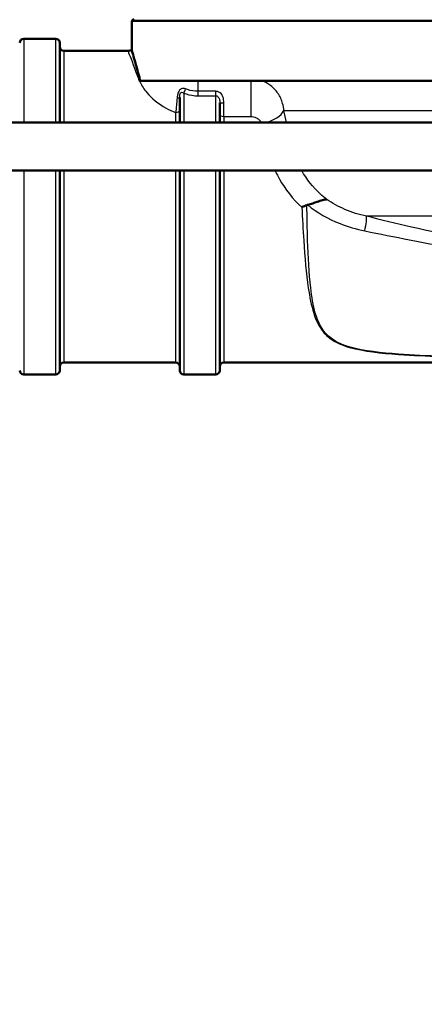
# Model space of a CAD drawing. Units: millimetres. Extents: x 0 to 2100, y 0 to 3886.
# Drawn here: x 965 to 1015, y 1411 to 1534 of the extents above; entities that cross this region are included whole.
import ezdxf

# ---------------------------------------------------------------- set-up
doc = ezdxf.new("R2010")
doc.units = ezdxf.units.MM
doc.header["$LTSCALE"] = 10
for name, color, linetype, lineweight in [('Dimensions(ISO)', 7, 'Continuous', 25), ('Visible Edges(ISO)', 7, 'Continuous', 50), ('Visible Tangent Edges(ISO)', 7, 'Continuous', 25)]:
    doc.layers.add(name, color=color, linetype=linetype, lineweight=lineweight)
doc.styles.add('Text_3.5mm', font='arial.ttf', dxfattribs={"width": 0.9})
doc.dimstyles.new('KS-STANDARD', dxfattribs={"dimscale": 10, "dimtxt": 3.5, "dimasz": 2.5, "dimexe": 3.175, "dimexo": 0, "dimgap": 0.8, "dimtad": 1, "dimdec": 1, "dimrnd": 1e-08, "dimtxsty": 'Text_3.5mm', "dimcen": 0.09, "dimdle": 10, "dimclrd": 7, "dimclre": 7, "dimclrt": 7, "dimadec": 0, "dimazin": 2, "dimtfac": 0.714286, "dimtdec": 4, "dimtmove": 0, "dimatfit": 3, "dimfxl": 1, "dimtolj": 1, "dimlwd": 25, "dimlwe": 25, "dimarcsym": 0})

# ---------------------------------------------------------------- blocks, each defined once
blk = doc.blocks.new('*D9')
at = {"layer": 'Defpoints', "color": 0, "linetype": 'Continuous', "transparency": 16777216}
for p in [(1043.71, 1474.21), (1043.71, 1338.45), (1085.71, 1299.75)]:
    blk.add_point(p, dxfattribs=at)
at = {"layer": 'Dimensions(ISO)', "color": 7, "linetype": 'Continuous', "lineweight": 25, "transparency": 16777216}
for p, q in [((1043.71, 1474.21), (1043.71, 1306.7)), ((1018.71, 1338.45), (993.71, 1338.45)), ((1043.71, 1338.45), (1085.71, 1338.45)), ((1110.71, 1338.45), (1197.78, 1338.45))]:
    blk.add_line(p, q, dxfattribs=at)
at = {"layer": 'Dimensions(ISO)', "color": 7, "linetype": 'Continuous', "transparency": 16777216}
for points in [[(1018.71, 1342.62), (1018.71, 1334.28), (1043.71, 1338.45)], [(1110.71, 1342.62), (1110.71, 1334.28), (1085.71, 1338.45)]]:
    blk.add_solid(points, dxfattribs=at)
at = {"layer": 'Dimensions(ISO)', "color": 7, "linetype": 'Continuous', "lineweight": 25, "transparency": 16777216, "insert": (1143.71, 1364.02), "char_height": 35, "attachment_point": 4, "style": 'Text_3.5mm'}
blk.add_mtext('\\A1;42', dxfattribs=at)

msp = doc.modelspace()

# ---------------------------------------------------------------- linework, layer by layer
at = {"layer": 'Visible Edges(ISO)'}
for p, q in [((978.96, 1534.21), (978.71, 1533.96)), ((1104.71, 1533.96), (978.71, 1533.96)), ((978.71, 1530.26), (978.71, 1533.96)), ((969.21, 1531.71), (965.21, 1531.71)), ((969.71, 1531.21), (969.71, 1521.21)), ((970.21, 1530.21), (978.21, 1530.21)), ((1028.76, 1526.46), (979.77, 1526.46)), ((984.71, 1521.21), (984.71, 1524.37)), ((989.71, 1523.7), (989.71, 1521.21)), ((1019.42, 1521.21), (926.92, 1521.21)), ((1019.42, 1515.21), (926.92, 1515.21)), ((969.71, 1515.21), (969.71, 1490.21)), ((984.71, 1490.21), (984.71, 1515.21)), ((989.71, 1515.21), (989.71, 1490.21)), ((970.21, 1491.21), (984.21, 1491.21)), ((990.21, 1491.21), (1016.71, 1491.21)), ((969.21, 1489.71), (965.21, 1489.71)), ((989.21, 1489.71), (985.21, 1489.71))]:
    msp.add_line(p, q, dxfattribs=at)
for centre, radius, start, end in [((965.21, 1531.21), 0.5, 90, 180), ((969.21, 1531.21), 0.5, 0, 90), ((970.21, 1530.71), 0.5, 180, 270), ((978.21, 1533.21), 3, 270, 279.5941), ((965.21, 1490.21), 0.5, 180, 270), ((969.21, 1490.21), 0.5, 270, 0), ((970.21, 1490.71), 0.5, 90, 180), ((984.21, 1490.71), 0.5, 0, 90), ((985.21, 1490.21), 0.5, 180, 270), ((989.21, 1490.21), 0.5, 270, 0), ((990.21, 1490.71), 0.5, 90, 180)]:
    msp.add_arc(centre, radius, start, end, dxfattribs=at)
for points, knots in [([(979.63, 1527.03), (979.44, 1527.74), (979.27, 1528.34), (978.99, 1529.32), (978.88, 1529.69), (978.75, 1530.15), (978.71, 1530.26), (978.71, 1530.26)], [-2.280588, -2.280588, -2.280588, -2.280588, -1.891326, -1.891326, -1.499555, -1.499555, -1.141409, -1.141409, -1.141409, -1.141409]), ([(1000.7, 1510.93), (1001.13, 1511.04), (1001.53, 1511.18), (1002.13, 1511.38), (1002.35, 1511.46), (1002.75, 1511.57), (1002.92, 1511.61), (1003.07, 1511.61), (1003.07, 1511.61), (1003.07, 1511.61)], [0, 0, 0, 0, 0.136541, 0.136541, 0.2299644, 0.2299644, 0.323136, 0.323136, 0.3239513, 0.3239513, 0.3239513, 0.3239513]), ([(1000.6, 1510.9), (1000.39, 1510.81), (1000.19, 1510.73), (999.98, 1510.64), (999.97, 1510.64), (999.97, 1510.64)], [0, 0, 0, 0, 0.06783822, 0.06783822, 0.06866311, 0.06866311, 0.06866311, 0.06866311])]:
    msp.add_open_spline(points, degree=3, knots=knots, dxfattribs=at)
for points in [[(979.77, 1526.46), (979.72, 1526.66), (979.67, 1526.85), (979.63, 1527.03)], [(1000.7, 1510.93), (1000.66, 1510.92), (1000.63, 1510.91), (1000.6, 1510.9)]]:
    msp.add_open_spline(points, degree=3, dxfattribs=at)
at = {"layer": 'Visible Tangent Edges(ISO)'}
for p, q in [((965.21, 1531.71), (965.21, 1521.21)), ((969.21, 1521.21), (969.21, 1531.71)), ((970.21, 1530.21), (970.21, 1521.21)), ((987.01, 1525.13), (987.01, 1526.46)), ((993.6, 1526.46), (993.6, 1521.98)), ((985.21, 1524.9), (985.21, 1521.21)), ((987.01, 1524.57), (987.01, 1525.13)), ((989.21, 1525.13), (987.01, 1525.13)), ((989.21, 1524.57), (989.21, 1525.13)), ((987.01, 1524.57), (989.21, 1524.57)), ((989.21, 1521.21), (989.21, 1524.57)), ((990.21, 1521.98), (990.21, 1523.69)), ((984.21, 1521.21), (984.21, 1522.49)), ((1026.44, 1522.71), (997.72, 1522.71)), ((990.21, 1521.98), (993.6, 1521.98)), ((990.21, 1521.98), (990.21, 1521.21)), ((965.21, 1515.21), (965.21, 1489.71)), ((969.21, 1489.71), (969.21, 1515.21)), ((970.21, 1515.21), (970.21, 1491.21)), ((984.21, 1491.21), (984.21, 1515.21)), ((985.21, 1515.21), (985.21, 1489.71)), ((989.21, 1489.71), (989.21, 1515.21)), ((990.21, 1515.21), (990.21, 1491.21)), ((1029.45, 1509.5), (1008.04, 1509.5))]:
    msp.add_line(p, q, dxfattribs=at)
for centre, major_axis, ratio, start_param, end_param in [((979.43, 1529.51), (2.87, 0.87), 0.824298, 4.468536, 4.535711), ((985.21, 1525.24), (-0.177, -0.468), 0.308724, 0.886799, 2.087491), ((984.21, 1524.37), (0.5, 0), 0.144298, 5.05739, 6.283185), ((990.21, 1523.7), (-0.5, 0), 0.006618, 0, 1.570796), ((984.21, 1522.79), (0.5, 0), 0.603661, 4.712389, 6.283185), ((990.21, 1522.27), (-0.5, 0), 0.577778, 0, 1.570796), ((994.94, 1522.71), (2.91, 0.75), 0.521202, 4.731549, 5.825788), ((1007.41, 1507.11), (0.59, 2.43), 0.112029, 4.972631, 6.112279)]:
    msp.add_ellipse(centre, major_axis=major_axis, ratio=ratio, start_param=start_param, end_param=end_param, dxfattribs=at)
for points, knots in [([(978.22, 1530.21), (978.22, 1530.21), (978.25, 1530.12), (978.51, 1529.48), (978.92, 1528.46), (979.43, 1527.01)], [1.307289, 1.307289, 1.307289, 1.307289, 1.689292, 1.689292, 2.619057, 2.619057, 2.619057, 2.619057]), ([(979.43, 1527.01), (979.51, 1526.77), (979.62, 1526.52), (979.96, 1525.84), (980.25, 1525.4), (981.19, 1524.28), (982, 1523.58), (983.39, 1522.82), (983.79, 1522.64), (984.21, 1522.49)], [-1.2222309, -1.2222309, -1.2222309, -1.2222309, -1.069452, -1.069452, -0.8250058, -0.8250058, -0.433892, -0.433892, -0.2906665, -0.2906665, -0.2906665, -0.2906665]), ([(997.72, 1522.71), (997.7, 1523.02), (997.65, 1523.32), (997.44, 1524.06), (997.24, 1524.49), (996.69, 1525.29), (996.33, 1525.66), (995.62, 1526.16), (995.3, 1526.34), (994.96, 1526.46)], [0, 0, 0, 0, 0.0275825, 0.0275825, 0.0717145, 0.0717145, 0.1196743, 0.1196743, 0.1521857, 0.1521857, 0.1521857, 0.1521857]), ([(985.43, 1525.43), (985.25, 1525.49), (985.07, 1525.5), (984.75, 1525.36), (984.61, 1525.19), (984.47, 1524.84), (984.44, 1524.7), (984.4, 1524.47), (984.39, 1524.39), (984.38, 1524.3)], [0, 0, 0, 0, 0.0645855, 0.0645855, 0.1228034, 0.1228034, 0.1591897, 0.1591897, 0.181931, 0.181931, 0.181931, 0.181931]), ([(984.71, 1524.37), (984.71, 1524.43), (984.71, 1524.49), (984.72, 1524.65), (984.73, 1524.74), (984.79, 1524.94), (984.85, 1525.01), (985.02, 1525.03), (985.12, 1524.97), (985.21, 1524.9)], [-0.181931, -0.181931, -0.181931, -0.181931, -0.1591897, -0.1591897, -0.1228034, -0.1228034, -0.0645855, -0.0645855, 0, 0, 0, 0]), ([(985.21, 1524.9), (985.31, 1524.87), (985.4, 1524.84), (985.97, 1524.66), (986.49, 1524.57), (987.01, 1524.57)], [-0.1868463, -0.1868463, -0.1868463, -0.1868463, -0.1557705, -0.1557705, 0, 0, 0, 0]), ([(987.01, 1525.13), (986.57, 1525.13), (986.11, 1525.21), (985.59, 1525.37), (985.51, 1525.4), (985.43, 1525.43)], [0, 0, 0, 0, 0.1557705, 0.1557705, 0.1868463, 0.1868463, 0.1868463, 0.1868463]), ([(990.21, 1523.69), (990.21, 1523.95), (990.19, 1524.21), (990.03, 1524.64), (989.92, 1524.82), (989.66, 1525.02), (989.55, 1525.07), (989.36, 1525.12), (989.29, 1525.13), (989.21, 1525.13)], [-0.1783492, -0.1783492, -0.1783492, -0.1783492, -0.1150352, -0.1150352, -0.0579635, -0.0579635, -0.0222936, -0.0222936, 0, 0, 0, 0]), ([(984.38, 1524.3), (984.35, 1523.99), (984.32, 1523.68), (984.27, 1523.06), (984.24, 1522.76), (984.21, 1522.49)], [0.3356621, 0.3356621, 0.3356621, 0.3356621, 0.4188403, 0.4188403, 0.5076852, 0.5076852, 0.5076852, 0.5076852]), ([(989.21, 1524.57), (989.25, 1524.57), (989.29, 1524.56), (989.38, 1524.53), (989.44, 1524.5), (989.56, 1524.39), (989.62, 1524.29), (989.7, 1524.03), (989.71, 1523.87), (989.71, 1523.7)], [0, 0, 0, 0, 0.0222936, 0.0222936, 0.0579635, 0.0579635, 0.1150352, 0.1150352, 0.1783492, 0.1783492, 0.1783492, 0.1783492]), ([(993.6, 1521.98), (993.71, 1521.98), (993.83, 1521.97), (994.06, 1521.91), (994.17, 1521.87), (994.41, 1521.75), (994.53, 1521.67), (994.72, 1521.5), (994.79, 1521.41), (994.87, 1521.28), (994.89, 1521.25), (994.9, 1521.21)], [-0.1919585, -0.1919585, -0.1919585, -0.1919585, -0.1572863, -0.1572863, -0.1196743, -0.1196743, -0.0717145, -0.0717145, -0.0275825, -0.0275825, -0.0141219, -0.0141219, -0.0141219, -0.0141219]), ([(996.63, 1515.21), (996.69, 1515.07), (996.76, 1514.93), (996.94, 1514.57), (997.05, 1514.36), (997.16, 1514.15)], [0.337007, 0.337007, 0.337007, 0.337007, 0.3916884, 0.3916884, 0.4730938, 0.4730938, 0.4730938, 0.4730938]), ([(1003.07, 1511.61), (1002.8, 1511.82), (1002.54, 1512.04), (1001.36, 1513.13), (1000.57, 1514.14), (999.95, 1515.21)], [-1.1489245, -1.1489245, -1.1489245, -1.1489245, -1.0183899, -1.0183899, -0.5412873, -0.5412873, -0.5412873, -0.5412873]), ([(1008.04, 1509.5), (1007.12, 1509.7), (1006.22, 1509.99), (1004.55, 1510.71), (1003.78, 1511.13), (1003.07, 1511.61)], [-0.9026601, -0.9026601, -0.9026601, -0.9026601, -0.5722173, -0.5722173, -0.2616299, -0.2616299, -0.2616299, -0.2616299]), ([(999.97, 1510.64), (1000.03, 1509.23), (1000.11, 1507.84), (1000.33, 1504.37), (1000.5, 1502.35), (1000.94, 1499.4), (1001.15, 1498.34), (1001.64, 1496.78), (1001.87, 1496.22), (1002.45, 1495.25), (1002.79, 1494.83), (1003.89, 1493.87), (1004.82, 1493.42), (1007.72, 1492.6), (1009.88, 1492.38), (1013.8, 1492.1), (1015.6, 1492.02), (1017.42, 1491.95)], [-4.281569, -4.281569, -4.281569, -4.281569, -3.797623, -3.797623, -3.058876, -3.058876, -2.597159, -2.597159, -2.308586, -2.308586, -2.046744, -2.046744, -1.627798, -1.627798, -0.957484, -0.957484, -0.409084, -0.409084, -0.409084, -0.409084]), ([(1017.44, 1491.98), (1015.62, 1492.05), (1013.82, 1492.13), (1009.91, 1492.42), (1007.76, 1492.63), (1004.88, 1493.45), (1003.97, 1493.9), (1002.91, 1494.86), (1002.58, 1495.28), (1002.04, 1496.25), (1001.82, 1496.81), (1001.38, 1498.36), (1001.2, 1499.43), (1000.87, 1502.37), (1000.76, 1504.39), (1000.65, 1507.93), (1000.62, 1509.42), (1000.6, 1510.9)], [0.409084, 0.409084, 0.409084, 0.409084, 0.957484, 0.957484, 1.627798, 1.627798, 2.046744, 2.046744, 2.308586, 2.308586, 2.597159, 2.597159, 3.058876, 3.058876, 3.797623, 3.797623, 4.309089, 4.309089, 4.309089, 4.309089]), ([(1000.7, 1510.93), (1001.87, 1509.97), (1003.24, 1509.17), (1005.73, 1508.19), (1006.77, 1507.89), (1007.83, 1507.67)], [0.0735789, 0.0735789, 0.0735789, 0.0735789, 0.5722173, 0.5722173, 0.9026601, 0.9026601, 0.9026601, 0.9026601]), ([(1027.07, 1505.43), (1022.59, 1506.15), (1018.12, 1507.12), (1011.78, 1508.59), (1009.91, 1509.04), (1008.04, 1509.5)], [-2.775332, -2.775332, -2.775332, -2.775332, -1.387666, -1.387666, -0.803117, -0.803117, -0.803117, -0.803117]), ([(1007.83, 1507.67), (1009.69, 1507.3), (1011.56, 1506.92), (1017.9, 1505.69), (1022.4, 1504.87), (1026.94, 1504.26)], [0.803117, 0.803117, 0.803117, 0.803117, 1.387666, 1.387666, 2.775332, 2.775332, 2.775332, 2.775332])]:
    msp.add_open_spline(points, degree=3, knots=knots, dxfattribs=at)
for points in [[(998.06, 1521.21), (997.95, 1521.73), (997.83, 1522.23), (997.72, 1522.71)], [(997.16, 1514.15), (997.88, 1512.87), (998.83, 1511.67), (999.97, 1510.64)]]:
    msp.add_open_spline(points, degree=3, dxfattribs=at)

# ---------------------------------------------------------------- dimensions: what is measured, and where the dimension line sits
at = {"layer": 'Dimensions(ISO)', "color": 7, "linetype": 'Continuous', "lineweight": 25}
dim = msp.add_linear_dim(base=(1043.71, 1338.45), p1=(1085.71, 1299.75), p2=(1043.71, 1474.21), dimstyle='KS-STANDARD', override={"dimgap": 0.8, "dimdec": 1, "dimse1": 1, "dimtol": 0, "dimlim": 0, "dimtp": 0, "dimtm": 0, "dimtdec": 4, "dimtofl": 1, "dimatfit": 1}, dxfattribs=at)
dim.commit()
dim.dimension.update_dxf_attribs({"geometry": '*D9', "text_midpoint": (1166.75, 1338.45), "dimtype": 160})

doc.saveas('drawing.dxf')
